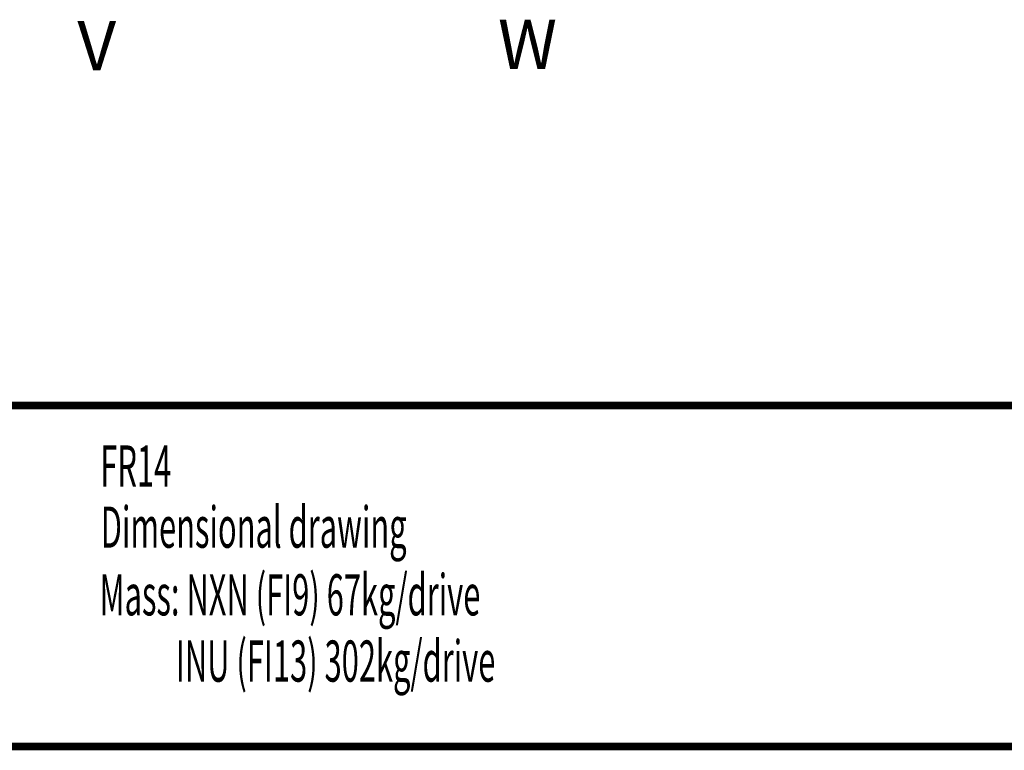
# Model space of a CAD drawing. Extents: x 0 to 420, y 0 to 297.
# Drawn here: x 187 to 247, y 5 to 49 of the extents above; entities that cross this region are included whole.
import ezdxf

# ---------------------------------------------------------------- set-up
doc = ezdxf.new("R2010")
doc.units = 0
doc.header["$MEASUREMENT"] = 0
for name, color, linetype in [('1', 7, 'CONTINUOUS'), ('200', 7, 'CONTINUOUS'), ('2D_MITAT', 1, 'CONTINUOUS')]:
    doc.layers.add(name, color=color, linetype=linetype)
doc.styles.get("Standard").update_dxf_attribs({"font": 'monotxt.shx'})

# ---------------------------------------------------------------- blocks, each defined once
blk = doc.blocks.new('A3_VACON')
at = {"layer": '200', "color": 1, "linetype": 'CONTINUOUS', "const_width": 0.466667}
for points in [[(414.87805, 25.871081), (20.487805, 25.871081)], [(414.87805, 5.174216), (5.121952, 5.174216)]]:
    blk.add_lwpolyline(points, dxfattribs=at)
at = {"layer": '2D_MITAT', "color": 2, "linetype": 'CONTINUOUS', "width": 0.55}
for tag, p, height in [('Material', (99.240697, 21.273271), 2.5), ('Sheet', (391.05922, 21.428876), 2.5), ('Product', (191.866, 20.955662), 2.5), ('Tolerance', (340.55832, 20.902686), 2.5), ('Item_Name', (191.89003, 17.243232), 2.5), ('Finishing', (99.049426, 16.99407), 2.5), ('SCALE', (340.29475, 15.854377), 2.5), ('Page', (391.36123, 15.910153), 2.5), ('Additional_information', (191.81795, 13.13433), 2.5), ('Additional_information2', (191.82996, 9.109529), 2.5), ('PartNumber', (318.97556, 6.199436), 3), ('Revision', (391.68075, 6.49306), 2.5)]:
    blk.add_attdef(tag, p, '', height=height, dxfattribs=at)

msp = doc.modelspace()

# ---------------------------------------------------------------- block references
at = {"layer": '1'}
ref = msp.add_blockref('A3_VACON', (0, 0), dxfattribs=at)
ref.add_attrib('Product', 'FR14', (191.866, 20.955662), dxfattribs={"color": 2, "linetype": 'CONTINUOUS', "height": 2.5, "width": 0.55})
ref.add_attrib('Item_Name', 'Dimensional drawing', (191.89003, 17.243232), dxfattribs={"color": 2, "linetype": 'CONTINUOUS', "height": 2.5, "width": 0.55})
ref.add_attrib('Additional_information', 'Mass: NXN (FI9) 67kg/drive', (191.81795, 13.13433), dxfattribs={"color": 2, "linetype": 'CONTINUOUS', "height": 2.5, "width": 0.55})
ref.add_attrib('Additional_information 2', '           INU (FI13) 302kg/drive', (191.82996, 9.109529), dxfattribs={"color": 2, "linetype": 'CONTINUOUS', "height": 2.5, "width": 0.55})

# ---------------------------------------------------------------- texts
at = {"layer": '2D_MITAT', "color": 2, "linetype": 'CONTINUOUS'}
for s, p in [('V', (190.47102, 46.233887)), ('W', (216.01766, 46.309919))]:
    msp.add_text(s, height=3, dxfattribs=at).set_placement(p)

doc.saveas('drawing.dxf')
